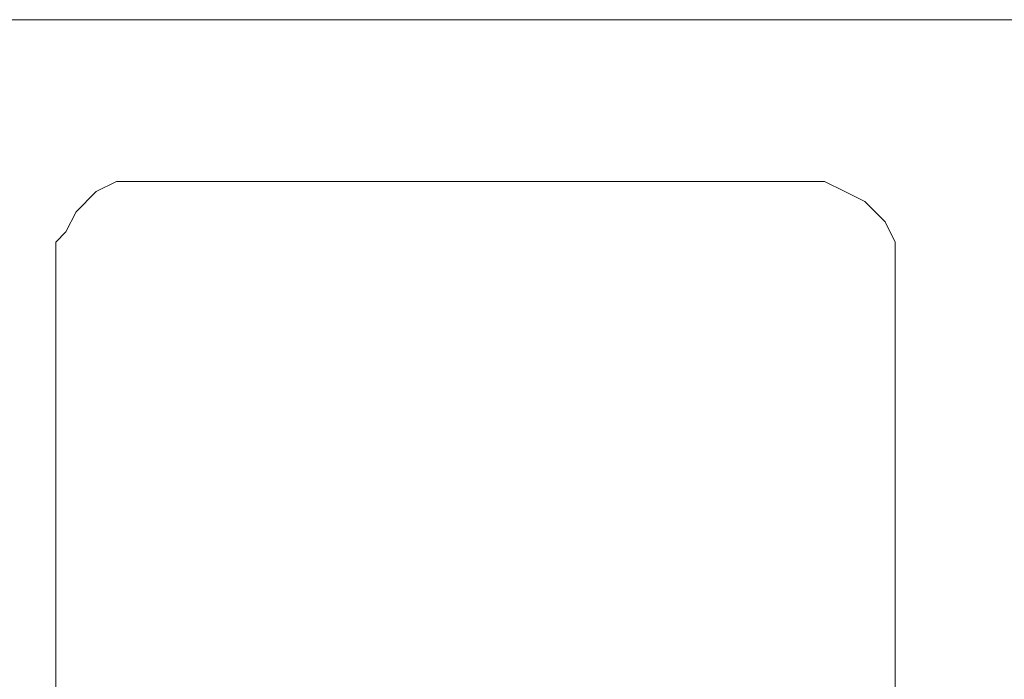
# Model space of a CAD drawing. Units: millimetres. Extents: x 0 to 1561, y 0 to 776.
# Drawn here: x 334 to 336, y 291 to 293 of the extents above; entities that cross this region are included whole.
import ezdxf

# ---------------------------------------------------------------- set-up
doc = ezdxf.new("R2010")
doc.units = ezdxf.units.MM

msp = doc.modelspace()

# ---------------------------------------------------------------- linework, layer by layer
at = {"layer": 'Defpoints', "lineweight": 5}
for p, q in [((333.3715, 292.5266), (334.4234, 292.5266)), ((334.4234, 292.5266), (335.4529, 292.5266)), ((335.4529, 292.5266), (336.4377, 292.5266)), ((333.8415, 292.1462), (333.8863, 292.1685)), ((333.8863, 292.1685), (333.931, 292.1685)), ((333.931, 292.1685), (333.9534, 292.1685)), ((333.9534, 292.1685), (333.9758, 292.1685)), ((333.9758, 292.1685), (334.0206, 292.1685)), ((334.0206, 292.1685), (334.1101, 292.1685)), ((334.1101, 292.1685), (334.222, 292.1685)), ((334.222, 292.1685), (334.3563, 292.1685)), ((334.3563, 292.1685), (334.5129, 292.1685)), ((334.5129, 292.1685), (334.8263, 292.1685)), ((334.8263, 292.1685), (334.9606, 292.1685)), ((334.9606, 292.1685), (335.1172, 292.1685)), ((335.1172, 292.1685), (335.2291, 292.1685)), ((335.2291, 292.1685), (335.3186, 292.1685)), ((335.3186, 292.1685), (335.3858, 292.1685)), ((335.3858, 292.1685), (335.4082, 292.1685)), ((335.4082, 292.1685), (335.4306, 292.1685)), ((335.4306, 292.1685), (335.4529, 292.1685)), ((335.4529, 292.1685), (335.4977, 292.1462)), ((333.7968, 292.1014), (333.8415, 292.1462)), ((335.4977, 292.1462), (335.5425, 292.1238)), ((335.5425, 292.1238), (335.5872, 292.079)), ((333.7744, 292.0566), (333.7968, 292.1014)), ((335.5872, 292.079), (335.6096, 292.0343)), ((333.752, 292.0343), (333.7744, 292.0566)), ((333.752, 291.9895), (333.752, 292.0343)), ((335.6096, 292.0343), (335.6096, 291.9895)), ((333.752, 291.9671), (333.752, 291.9895)), ((335.6096, 291.9895), (335.6096, 291.9671)), ((333.752, 291.9447), (333.752, 291.9671)), ((335.6096, 291.9671), (335.6096, 291.9447)), ((333.752, 291.8776), (333.752, 291.9447)), ((335.6096, 291.9447), (335.6096, 291.8776)), ((333.752, 291.8105), (333.752, 291.8776)), ((335.6096, 291.8776), (335.6096, 291.8105)), ((333.752, 291.7209), (333.752, 291.8105)), ((335.6096, 291.8105), (335.6096, 291.7209)), ((333.752, 291.6314), (333.752, 291.7209)), ((335.6096, 291.7209), (335.6096, 291.6314)), ((333.752, 291.5195), (333.752, 291.6314)), ((335.6096, 291.6314), (335.6096, 291.5195)), ((333.752, 291.3852), (333.752, 291.5195)), ((335.6096, 291.5195), (335.6096, 291.3852)), ((333.752, 291.2509), (333.752, 291.3852)), ((335.6096, 291.3852), (335.6096, 291.2509)), ((333.752, 290.96), (333.752, 291.2509)), ((335.6096, 291.2509), (335.6096, 290.96))]:
    msp.add_line(p, q, dxfattribs=at)

doc.saveas('drawing.dxf')
